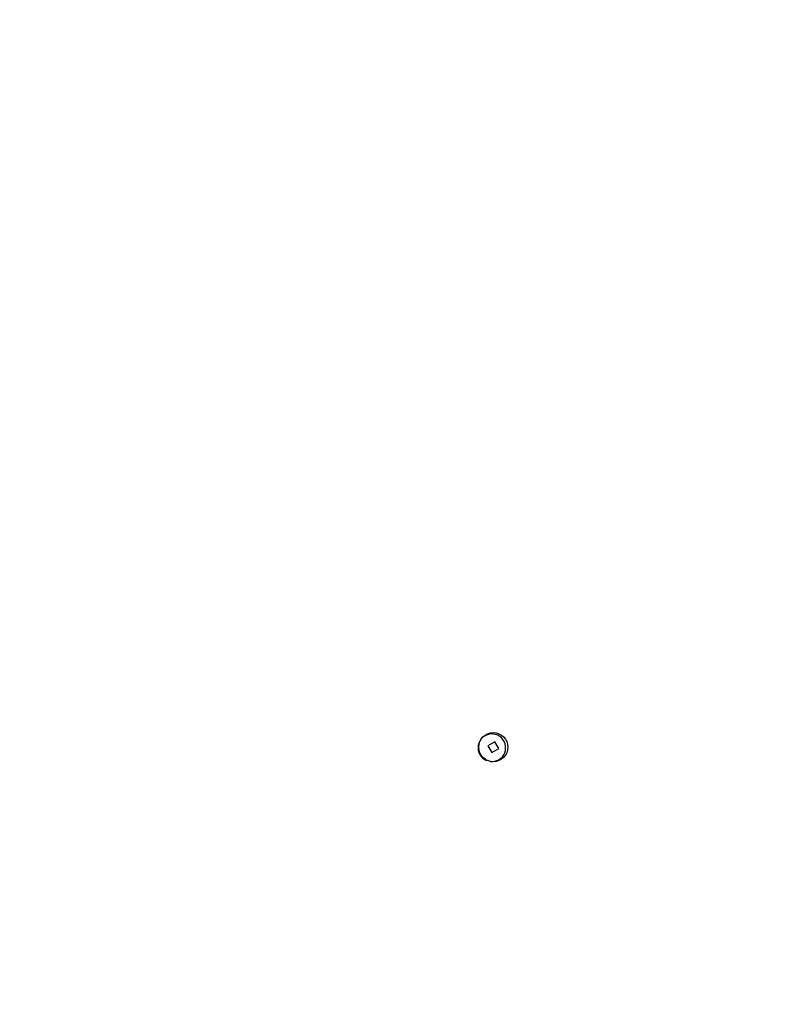
# Model space of a CAD drawing. Units: millimetres. Extents: x 295 to 1326, y 452 to 1509.
# Drawn here: x 745 to 770, y 684 to 716 of the extents above; entities that cross this region are included whole.
import ezdxf

# ---------------------------------------------------------------- set-up
doc = ezdxf.new("R2010")
doc.units = ezdxf.units.MM
doc.header["$LTSCALE"] = 100
doc.styles.add('SLDTEXTSTYLE0', font='TXT', dxfattribs={"width": 0.75})
doc.dimstyles.new('SLDDIMSTYLE4', dxfattribs={"dimtxt": 15.875, "dimasz": 8, "dimexe": 0, "dimexo": 0.0625, "dimgap": 3.96875, "dimtad": 2, "dimdec": 0, "dimrnd": 1e-09, "dimzin": 12, "dimdsep": 46, "dimtxsty": 'SLDTEXTSTYLE0', "dimblk1": 'DOT', "dimblk2": 'DOT', "dimsah": 1, "dimcen": 0.09, "dimse1": 1, "dimse2": 1, "dimadec": 0, "dimazin": 3, "dimtfac": 1, "dimtdec": 0, "dimtofl": 0, "dimtmove": 0, "dimatfit": 3, "dimldrblk": 'DOT', "dimfxl": 0, "dimfrac": 2, "dimtolj": 1, "dimtzin": 12, "dimarcsym": 0})

# ---------------------------------------------------------------- blocks, each defined once
blk = doc.blocks.new('_Dot')
at = {"color": 0, "linetype": 'ByBlock', "lineweight": -2}
blk.add_line((-0.5, 0), (-1, 0), dxfattribs=at)
at = {"color": 0, "linetype": 'ByBlock', "const_width": 0.5}
blk.add_lwpolyline([(-0.25, 0, 1), (0.25, 0, 1)], format="xyb", close=True, dxfattribs=at)
blk = doc.blocks.new('_D_6')
at = {"color": 7, "linetype": 'Continuous', "lineweight": 0}
blk.add_line((316.216, 657.999), (316.216, 1332.927), dxfattribs=at)
at = {"color": 7, "linetype": 'Continuous', "lineweight": 18, "xscale": 8, "yscale": 8}
for p, rotation in [((316.216, 1332.927), 90.0000000000004), ((316.216, 657.999), 270.0000000000004)]:
    blk.add_blockref('_Dot', p, dxfattribs=dict(at, rotation=rotation))
at = {"color": 7, "linetype": 'Continuous', "lineweight": 18, "insert": (295.752, 977.868), "char_height": 15.875, "attachment_point": 1, "rotation": 90, "style": 'SLDTEXTSTYLE0'}
blk.add_mtext('675', dxfattribs=at)

msp = doc.modelspace()

# ---------------------------------------------------------------- linework, layer by layer
at = {"color": 7, "linetype": 'Continuous', "lineweight": 25}
for p, q in [((759.921, 692.762), (759.921, 692.762)), ((760.444, 692.94), (760.218, 692.81)), ((760.218, 692.81), (760.348, 692.584)), ((760.218, 692.81), (760.348, 692.585)), ((760.348, 692.585), (760.573, 692.715)), ((760.348, 692.584), (760.574, 692.714)), ((760.574, 692.714), (760.444, 692.94)), ((760.348, 692.585), (760.348, 692.584))]:
    msp.add_line(p, q, dxfattribs=at)
msp.add_circle((760.396, 692.762), 0.475, dxfattribs=at)
for start, end in [(300, 247.8952), (265.4501, 300)]:
    msp.add_arc((760.349, 692.743), 0.45, start, end, dxfattribs=at)

# ---------------------------------------------------------------- dimensions: what is measured, and where the dimension line sits
at = {"color": 7, "linetype": 'Continuous', "lineweight": 18}
dim = msp.add_linear_dim(base=(316.216, 657.999), p1=(746.762, 1332.927), p2=(769.751, 657.999), angle=90, dimstyle='SLDDIMSTYLE4', dxfattribs=at)
dim.commit()
dim.dimension.update_dxf_attribs({"geometry": '_D_6', "text_midpoint": (316.216, 995.463), "dimtype": 160})

doc.saveas('drawing.dxf')
